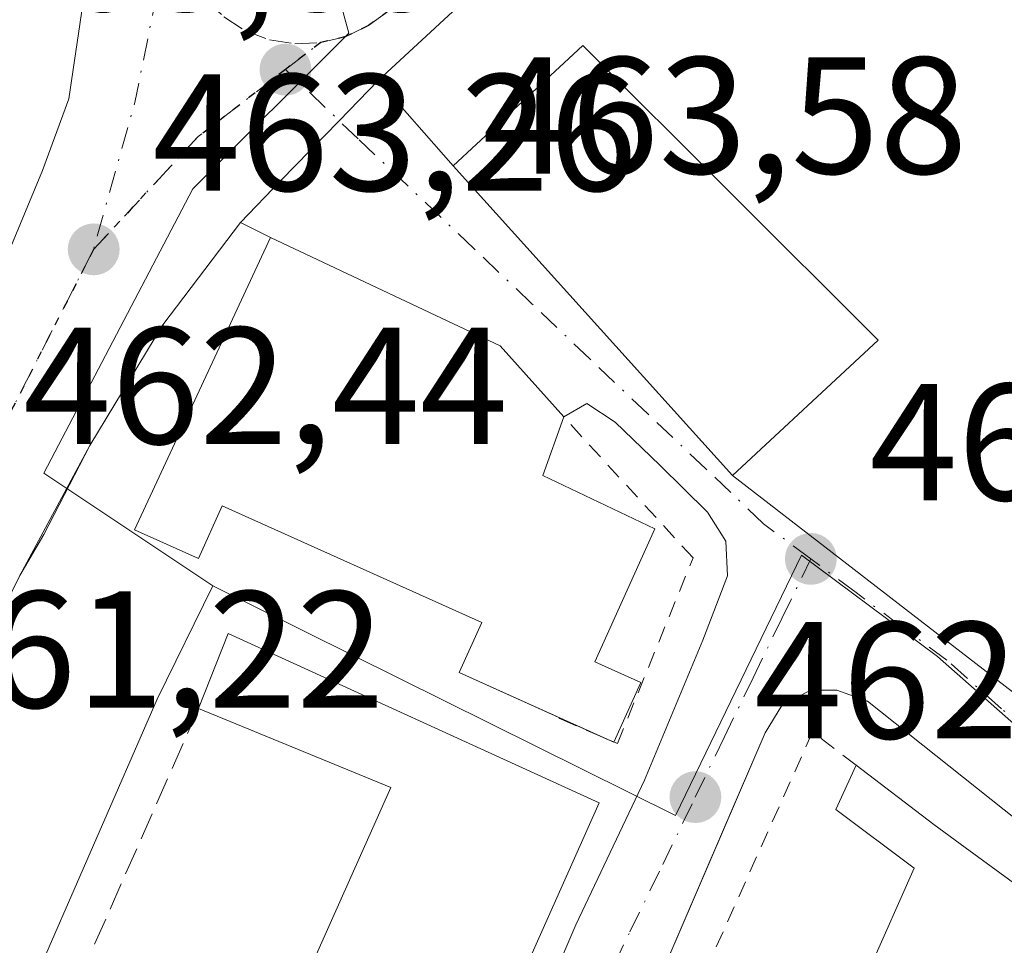
# Model space of a CAD drawing. Units: metres. Extents: x 607340 to 610812, y 4736206 to 4738574.
# Drawn here: x 608259 to 608318, y 4738042 to 4738097 of the extents above; entities that cross this region are included whole.
import ezdxf

# ---------------------------------------------------------------- set-up
doc = ezdxf.new("R2010")
doc.units = ezdxf.units.M
doc.header["$MEASUREMENT"] = 0
for name, pattern in [('DGN Style 2', [1.6480167562047852, 0.988810053722871, -0.6592067024819142]), ('DGN Style 3', [2.307223458686699, 1.648016756204785, -0.6592067024819142]), ('DGN Style 4', [2.6384748266838614, 1.318413404963828, -0.6592067024819142, 0.001648016756204785, -0.6592067024819142]), ('DGN Style 5', [1.1536117293433497, 0.4944050268614355, -0.6592067024819142])]:
    doc.linetypes.add(name, pattern=pattern)
for name, color, linetype, lineweight in [('Carretera de calzada única Cxs', 7, 'Continuous', 13), ('Carretera de calzada única eje', 7, 'DGN Style 4', 0), ('Edificación Cxs', 1, 'Continuous', 13), ('Elemento construido', 1, 'Continuous', 0), ('Huerta CxS', 92, 'Continuous', 0), ('Muro lineal', 1, 'DGN Style 3', 13), ('Núcleo urbano CxS', 7, 'Continuous', 0), ('Punto de cota en terreno', 7, 'Continuous', 0), ('Ruta', 7, 'DGN Style 5', 30), ('Rótulo de punto de cota en terreno', 7, 'Continuous', 0), ('Valla', 7, 'DGN Style 2', 0), ('Vía urbana Cxs', 4, 'Continuous', 0), ('Vía urbana eje', 4, 'DGN Style 4', 0)]:
    doc.layers.add(name, color=color, linetype=linetype, lineweight=lineweight)
doc.styles.add('Style-Arial', font='txt')

# ---------------------------------------------------------------- blocks, each defined once
blk = doc.blocks.new('5PATER')
at = {"layer": 'Huerta CxS', "linetype": 'Continuous', "lineweight": 0}
h = blk.add_hatch(color=51, dxfattribs=at)
edge = h.paths.add_edge_path()
edge.add_ellipse((0, 0), major_axis=(-0.1095731443231308, -0.1110710700762829), ratio=0.9994222409660322, start_angle=0, end_angle=360)
blk = doc.blocks.new('*U37')
at = {"layer": 'Carretera de calzada única Cxs', "color": 7, "linetype": 'Continuous', "lineweight": 13}
for points in [[(608288.9901000002, 4738101.420100001, 463.5445999999939), (608280.5500999996, 4738093.590100001, 463.7056000000011), (608278.2092000004, 4738091.178500001, 463.5369000000064), (608274.7117, 4738087.575400001, 463.6146000000008), (608272.2701000003, 4738085.0601, 465.2314000000042), (608267.6001000004, 4738078.890100001, 463.7443999999959), (608263.2200999996, 4738071.6501, 462.9937000000064), (608260.4606999997, 4738066.2941, 462.4064999999973), (608259.0000999998, 4738063.8201, 462.0997999999963), (608258.5201000003, 4738062.840100001, 462.001099999994), (608250.5601000005, 4738046.4901, 461.9649999999965), (608240.9001000002, 4738025.690099999, 460.4446999999927), (608231.8501000004, 4738006.4101, 458.4085000000051), (608215.7200999996, 4737971.600099999, 459.7027999999991), (608209.9801000003, 4737957.5801, 459.8429999999935), (608208.1700999998, 4737951.2501, 458.1330000000017), (608207.5800999999, 4737948.9101, 457.9867999999988), (608207.0800999999, 4737946.540100001, 457.7014999999956), (608206.6700999998, 4737944.1501, 457.172900000005), (608206.3701, 4737941.7501, 456.8442000000068), (608206.1601, 4737939.340100001, 456.8052000000025), (608206.0500999996, 4737936.9301, 456.7819000000018), (608206.0301000001, 4737934.5101, 456.7909999999974)], [(608204.7301000003, 4737961.290100001, 457.1551999999938), (608206.9200999998, 4737966.4101, 457.0896000000066), (608211.3901000004, 4737977.110099999, 457.5160000000033), (608215.8901000004, 4737987.800100001, 457.6827999999951), (608220.5100999996, 4737997.9301, 459.0295999999944), (608225.1700999998, 4738008.040100001, 458.7578999999969), (608229.9600999998, 4738019.0101, 459.2272999999987), (608234.7600999996, 4738029.960100001, 460.4328999999998), (608238.2301000003, 4738037.720100001, 460.4570999999996), (608241.6901000004, 4738045.470100001, 461.0657999999967), (608245.1414999999, 4738053.380899999, 461.4137999999948), (608248.3501000004, 4738060.850099999, 462.0604000000022), (608251.9200999998, 4738068.7401, 462.3622999999934), (608255.5000999998, 4738076.610099999, 463.0843000000023), (608257.7001, 4738081.8051, 463.1747000000032), (608260.3701, 4738088.1801, 463.5580999999948), (608261.9600999998, 4738092.4901, 463.5460000000021), (608264.2100999998, 4738107.840100001, 464.3025999999954)]]:
    blk.add_polyline3d(points, dxfattribs=at)
blk = doc.blocks.new('*U44')
at = {"layer": 'Vía urbana Cxs', "color": 4, "linetype": 'Continuous', "lineweight": 0}
for points in [[(608287.3701, 4738030.960100001, 462.7477000000072), (608292.4401000004, 4738042.8101, 463.3773999999976), (608296.5701000001, 4738051.5001, 462.9762000000047), (608296.6755999997, 4738051.753799999, 462.9406000000017), (608300.0800999999, 4738059.940099999, 463.5329000000056), (608301.5500999996, 4738063.800100001, 463.2562999999937), (608301.4600999998, 4738065.880100001, 463.3369999999995), (608300.3501000004, 4738067.640100001, 463.7350000000006), (608297.5000999998, 4738070.460100001, 464.2682999999961), (608294.8000999996, 4738073.050100001, 464.9141999999993), (608293.1001000004, 4738074.170100001, 465.087400000004), (608291.7100999998, 4738073.360099999, 465.7975000000006), (608287.9001000002, 4738077.640100001, 466.8027000000002), (608274.0800999999, 4738084.1601, 466.084400000007), (608272.2701000003, 4738085.0601, 465.2314000000042), (608274.7117, 4738087.575400001, 463.6146000000008), (608278.2092000004, 4738091.178500001, 463.5369000000064), (608280.5500999996, 4738093.590100001, 463.7056000000011), (608285.0701000001, 4738088.460100001, 466.261599999998), (608301.8501000004, 4738069.840100001, 464.9823999999935), (608320.0100999996, 4738055.8101, 462.9394999999931)], [(608326.4101, 4738043.1801, 463.3671000000032), (608309.9801000003, 4738056.2601, 463.0206000000035), (608308.1401000004, 4738056.9301, 462.9084000000003), (608306.5500999996, 4738056.9301, 462.8810999999987), (608304.8201000001, 4738056.0101, 462.9416000000056), (608303.8201000001, 4738054.350099999, 463.0240999999951), (608301.3262999998, 4738048.545600001, 462.7551999999997), (608296.2500999998, 4738036.7301, 463.4982000000019), (608287.4200999998, 4738016.2501, 462.6088000000018), (608278.4600999998, 4737997.350099999, 461.4318999999959), (608269.7500999998, 4737978.5101, 459.7289000000019), (608269.3501000004, 4737976.270099999, 459.5192999999999), (608270.7100999998, 4737974.590100001, 459.6003000000055), (608289.4600999998, 4737965.920100001, 461.2232999999979), (608291.8323999997, 4737964.808700001, 460.3421999999992), (608311.1901000004, 4737955.7401, 460.5190000000002), (608313.6401000004, 4737955.5801, 460.3940000000002), (608315.0800999999, 4737956.3301, 460.3715999999986), (608315.9600999998, 4737957.880100001, 460.3778000000021), (608328.9802000001, 4737988.232200001, 462.9738999999972)]]:
    blk.add_polyline3d(points, dxfattribs=at)

msp = doc.modelspace()

# ---------------------------------------------------------------- linework, layer by layer
at = {"layer": 'Carretera de calzada única Cxs', "color": 7, "linetype": 'Continuous', "lineweight": 13, "extrusion": (0.2273921541996926, -0.08116276165081412, 0.9704150732184843), "elevation": -245792.8420031023, "flags": 128}
msp.add_lwpolyline([(4666830.222702743, 989819.1988499326), (4666834.816376096, 989819.1487345259), (4666850.029449506, 989822.2823970729)], dxfattribs=at)
at = {"layer": 'Carretera de calzada única Cxs', "color": 7, "linetype": 'Continuous', "lineweight": 13, "extrusion": (-0.7175391541091257, 0.6965181690761837, 4.967012406310223e-05), "elevation": 2863703.183947473, "flags": 128}
msp.add_lwpolyline([(-3823446.126486983, 321.4651079703183), (-3823442.765520521, 321.2964079687464), (-3823437.744082893, 321.3741079702056), (-3823434.238707544, 322.9909079722034)], dxfattribs=at)
at = {"layer": 'Carretera de calzada única Cxs', "color": 7, "linetype": 'Continuous', "lineweight": 13, "extrusion": (-0.02139662480356396, -0.05108744686426679, 0.9984649504213486), "elevation": -254608.700545642, "flags": 128}
msp.add_lwpolyline([(-1269329.663300019, 4598192.411323663), (-1269329.663300019, 4598199.333499663)], dxfattribs=at)
at = {"layer": 'Carretera de calzada única Cxs', "color": 7, "linetype": 'Continuous', "lineweight": 13, "extrusion": (-0.6370218376693538, 0.3123069756833659, 0.7047464304782741), "elevation": 1092582.166516454, "flags": 128}
msp.add_lwpolyline([(-4522079.588654188, -1084668.525883857), (-4522071.992871777, -1084670.621846294), (-4522063.563998077, -1084671.679976087)], dxfattribs=at)
at = {"layer": 'Carretera de calzada única Cxs', "color": 7, "linetype": 'Continuous', "lineweight": 13, "extrusion": (-0.1872874208851449, -0.01119701369531035, 0.9822413394184231), "elevation": -166517.5313153232, "flags": 128}
msp.add_lwpolyline([(-4693326.395698129, 874223.4130808874), (-4693321.213921647, 874220.2833811098), (-4693318.831497807, 874218.6487099214)], dxfattribs=at)
at = {"layer": 'Carretera de calzada única Cxs', "color": 7, "linetype": 'Continuous', "lineweight": 13}
for points in [[(608358.3601000002, 4738146.0001, 461.6567000000068), (608347.0500999996, 4738145.770099999, 460.8157999999967), (608341.6401000004, 4738145.540100001, 460.9176000000007), (608337.8601000002, 4738144.120100001, 461.0429000000004), (608333.6300999997, 4738141.770099999, 461.2186999999976), (608331.5000999998, 4738140.030099999, 461.434699999998), (608312.0601000005, 4738122.360099999, 461.905700000003), (608294.1201, 4738106.2401, 463.2464999999939), (608288.9901000002, 4738101.420100001, 463.5445999999939), (608280.5500999996, 4738093.590100001, 463.7056000000011)], [(608259.0000999998, 4738063.8201, 462.0997999999963), (608258.5201000003, 4738062.840100001, 462.001099999994), (608250.5601000005, 4738046.4901, 461.9649999999965), (608240.9001000002, 4738025.690099999, 460.4446999999927), (608231.8501000004, 4738006.4101, 458.4085000000051), (608215.7200999996, 4737971.600099999, 459.7027999999991), (608209.9801000003, 4737957.5801, 459.8429999999935), (608208.1700999998, 4737951.2501, 458.1330000000017), (608207.5800999999, 4737948.9101, 457.9867999999988), (608207.0800999999, 4737946.540100001, 457.7014999999956), (608206.6700999998, 4737944.1501, 457.172900000005), (608206.3701, 4737941.7501, 456.8442000000068), (608206.1601, 4737939.340100001, 456.8052000000025), (608206.0500999996, 4737936.9301, 456.7819000000018), (608206.0301000001, 4737934.5101, 456.7909999999974), (608206.1201, 4737932.090100001, 456.8328000000038), (608206.3000999996, 4737929.670100001, 457.0344000000041), (608206.5800999999, 4737927.270099999, 457.2347000000009), (608206.9600999998, 4737924.880100001, 457.1413999999932), (608209.8201000001, 4737910.710100001, 457.6561999999976), (608209.9101, 4737909.800100001, 457.5813000000053), (608210.0701000001, 4737908.9001, 457.5127999999968), (608210.3201000001, 4737908.020099999, 457.4458000000013)]]:
    msp.add_polyline3d(points, dxfattribs=at)
at = {"layer": 'Carretera de calzada única eje', "color": 7, "linetype": 'DGN Style 4', "lineweight": 0, "extrusion": (0.2724428713647752, -0.1139239661814757, 0.9554036904743453), "elevation": -373621.7289929225, "flags": 128}
msp.add_lwpolyline([(4605979.673657885, 1210363.435573366), (4605967.778198842, 1210360.952021524), (4605958.665770069, 1210359.777295408)], dxfattribs=at)
at = {"layer": 'Carretera de calzada única eje', "color": 7, "linetype": 'DGN Style 4', "lineweight": 0, "extrusion": (-0.01499766503625418, -0.01153122359407402, 0.9998210344486077), "elevation": -63295.27266666839, "flags": 128}
msp.add_lwpolyline([(608213.5099851034, 4737679.371152537), (608215.630505565, 4737681.001260919)], dxfattribs=at)
at = {"layer": 'Carretera de calzada única eje', "color": 7, "linetype": 'DGN Style 4', "lineweight": 0, "extrusion": (0.0907904783269906, -0.1328717602842472, 0.9869661515797398), "elevation": -573875.849801597, "flags": 128}
msp.add_lwpolyline([(3175295.471950422, 3522440.119076306), (3175304.496053597, 3522442.203859786), (3175311.104365904, 3522442.574211784)], dxfattribs=at)
at = {"layer": 'Carretera de calzada única eje', "color": 7, "linetype": 'DGN Style 4', "lineweight": 0}
for points in [[(608268.3201000001, 4738104.1601, 464.2241000000067), (608268.3501000004, 4738102.610099999, 464.2075000000041), (608268.6700999998, 4738101.1501, 464.1382000000012), (608269.2600999996, 4738099.7501, 464.0497999999934), (608270.1601, 4738098.470100001, 463.9109999999928), (608271.2801000001, 4738097.4301, 463.7213999999949), (608272.5701000001, 4738096.590100001, 463.6736999999994), (608274.0301000001, 4738096.050100001, 463.6304999999993), (608275.5500999996, 4738095.8101, 463.603099999993), (608277.1001000004, 4738095.880100001, 463.5895000000019)], [(608277.1001000004, 4738095.880100001, 463.5895000000019), (608278.6201, 4738096.2501, 463.6217999999935), (608279.9801000003, 4738096.9101, 463.6440000000002), (608281.2100999998, 4738097.800100001, 463.6649000000034), (608282.2600999996, 4738098.9801, 463.641300000003), (608283.0500999996, 4738100.3201, 463.5996000000014), (608283.3000999996, 4738101.040100001, 463.5803000000015)], [(608263.4401000004, 4738083.4301, 463.1438000000053), (608255.6700999998, 4738068.210100001, 462.305600000007), (608253.9600999998, 4738064.840100001, 462.0567000000011), (608248.2600999996, 4738052.340100001, 461.3246000000072), (608242.5500999996, 4738039.850099999, 460.2825000000012), (608235.1700999998, 4738022.9101, 459.5103999999993), (608227.5301000001, 4738005.360099999, 458.2695999999996), (608213.3201000001, 4737974.9301, 457.9333000000043), (608204.7600999996, 4737954.340100001, 457.3839000000008), (608202.6001000004, 4737945.590100001, 456.7540000000009), (608202.4200999998, 4737943.3101, 456.7265000000043)]]:
    msp.add_polyline3d(points, dxfattribs=at)
at = {"layer": 'Edificación Cxs', "color": 1, "linetype": 'Continuous', "lineweight": 13, "extrusion": (0.02349032881897946, 0.009383447330239245, 0.9996800264925658), "elevation": 59214.53223232816, "flags": 128}
msp.add_lwpolyline([(4174375.066922269, -2321762.184089802), (4174378.909865594, -2321772.11089381), (4174355.856689542, -2321782.029791164)], dxfattribs=at)
at = {"layer": 'Edificación Cxs', "color": 1, "linetype": 'Continuous', "lineweight": 13, "extrusion": (-0.01348907122904701, -0.08062649132463108, 0.9966531060775645), "elevation": -389755.9476898474, "flags": 128}
msp.add_lwpolyline([(-181857.4957293997, 4757566.933365664), (-181864.8023297311, 4757557.425993186), (-181884.4247909106, 4757573.074257305)], dxfattribs=at)
at = {"layer": 'Edificación Cxs', "color": 1, "linetype": 'Continuous', "lineweight": 13, "flags": 128}
for points, elevation in [([(608290.4501, 4738069.840100001), (608297.1801000005, 4738066.620100001), (608293.5800999999, 4738058.620100001), (608296.3501000004, 4738057.380100001), (608294.7301000003, 4738053.790100001), (608285.4301000005, 4738057.9801), (608286.7901, 4738060.9901), (608271.1801000005, 4738068.020099999), (608269.7500999998, 4738064.840100001), (608265.9101, 4738066.5701), (608274.0800999999, 4738084.1601), (608287.9001000002, 4738077.640100001), (608291.7100999998, 4738073.360099999)], 469.8931000000013), ([(608293.8501000004, 4738050.140100001), (608274.9153000005, 4738007.676200001), (608264.1202999996, 4738012.544500001), (608270.3744999999, 4738026.553900001), (608272.1074999999, 4738030.435699999), (608281.3181999996, 4738051.0679), (608269.7600999996, 4738055.8201), (608271.5301000001, 4738060.340100001)], 467.9713999999949), ([(608290.4674000005, 4737967.8422), (608290.2401000002, 4737967.3301), (608281.8799000002, 4737971.185500001), (608279.9401000004, 4737972.0801), (608312.7901, 4738046.210100001), (608308.0800999999, 4738049.7401), (608309.2901, 4738052.420100001), (608313.9600999998, 4738048.850099999), (608315.8526999997, 4738047.464400001), (608323.3701, 4738041.960100001), (608322.1778999995, 4738039.2744)], 466.8888000000007)]:
    msp.add_lwpolyline(points, close=True, dxfattribs=dict(at, elevation=elevation))
at = {"layer": 'Edificación Cxs', "color": 1, "linetype": 'Continuous', "lineweight": 13, "extrusion": (-0.2448513135180861, -0.4228744239095339, 0.872482123525547), "elevation": -2152144.666821612, "flags": 128}
msp.add_lwpolyline([(-1847764.067855833, 3843628.541438265), (-1847748.840974568, 3843630.011418483), (-1847743.399172107, 3843627.954305695)], dxfattribs=at)
at = {"layer": 'Edificación Cxs', "color": 1, "linetype": 'Continuous', "lineweight": 13, "extrusion": (0.188271048684665, 0.5259635645450008, 0.8294072226586248), "elevation": 2606964.007531417, "flags": 128}
msp.add_lwpolyline([(1024090.957610858, -3869668.53376467), (1024090.957610858, -3869664.026067782)], dxfattribs=at)
at = {"layer": 'Edificación Cxs', "color": 1, "linetype": 'Continuous', "lineweight": 13, "extrusion": (-0.2772166937082182, 0.0316626661439893, 0.9602855722659476), "elevation": -18157.02055613772, "flags": 128}
msp.add_lwpolyline([(-4776450.70888526, 64160.20264604379), (-4776472.253038469, 64167.29427700682), (-4776475.662945336, 64154.7743424825)], dxfattribs=at)
at = {"layer": 'Edificación Cxs', "color": 1, "linetype": 'Continuous', "lineweight": 13, "extrusion": (0.4716555355023914, -0.3796820272325545, 0.7958533872683649), "elevation": -1511678.621892681, "flags": 128}
msp.add_lwpolyline([(4072223.184135667, 1987712.903639731), (4072223.174335503, 1987712.900501774), (4072222.993669911, 1987713.773019145)], dxfattribs=at)
at = {"layer": 'Edificación Cxs', "color": 1, "linetype": 'Continuous', "lineweight": 13, "extrusion": (-0.9139890771706891, 0.4057387888863299, 4.478533963354605e-05), "elevation": 1366406.511789305, "flags": 128}
msp.add_lwpolyline([(-4577338.990733871, 404.458820698106), (-4577336.052311619, 405.2378206988823), (-4577257.897881118, 400.8826206926756), (-4577257.337602885, 400.6113206942441)], dxfattribs=at)
at = {"layer": 'Edificación Cxs', "color": 1, "linetype": 'Continuous', "lineweight": 13}
for points in [[(608294.0758999997, 4738054.084799999, 465.0228999999963), (608285.4301000005, 4738057.9801, 467.3880999999965), (608286.7901, 4738060.9901, 469.8931000000011), (608271.1801000005, 4738068.020099999, 467.6278000000021), (608269.7500999998, 4738064.840100001, 464.8849000000046), (608265.9101, 4738066.5701, 464.1781999999948), (608274.0800999999, 4738084.1601, 466.084400000007)], [(608290.4501, 4738069.840100001, 468.3157000000065), (608297.1801000005, 4738066.620100001, 464.8343000000023), (608293.5800999999, 4738058.620100001, 467.7112999999954), (608296.3501000004, 4738057.380100001, 464.7590999999957), (608294.7342999997, 4738053.7993, 464.4964999999939)], [(608269.7600999996, 4738055.8201, 464.478099999993), (608271.5301000001, 4738060.340100001, 464.3778000000021), (608293.8501000004, 4738050.140100001, 464.3853999999993), (608274.9153000005, 4738007.676200001, 462.2228000000032), (608264.1202999996, 4738012.544500001, 463.6646999999939)], [(608279.9401000004, 4737972.0801, 462.4559000000008), (608312.7901, 4738046.210100001, 466.8888000000007), (608308.0800999999, 4738049.7401, 464.2988999999943), (608309.2901, 4738052.420100001, 464.2872000000062)], [(608309.2901, 4738052.420100001, 464.2872000000062), (608313.9600999998, 4738048.850099999, 465.5881999999983), (608315.8526999997, 4738047.464400001, 465.8252999999968), (608323.3701, 4738041.960100001, 465.6538)]]:
    msp.add_polyline3d(points, dxfattribs=at)
msp.add_3dface([(608310.6201, 4738077.9801, 466.261599999998), (608301.8501000004, 4738069.840100001, 466.261599999998), (608285.0701000001, 4738088.460100001, 466.261599999998), (608292.8601000002, 4738095.710100001, 466.261599999998)], dxfattribs=at)
at = {"layer": 'Elemento construido', "color": 1, "linetype": 'Continuous', "lineweight": 0}
for points in [[(608204.7301000003, 4737961.290100001, 457.1551999999938), (608206.9200999998, 4737966.4101, 457.0896000000066), (608211.3901000004, 4737977.110099999, 457.5160000000033), (608215.8901000004, 4737987.800100001, 457.6827999999951), (608220.5100999996, 4737997.9301, 459.0295999999944), (608225.1700999998, 4738008.040100001, 458.7578999999969), (608229.9600999998, 4738019.0101, 459.2272999999987), (608234.7600999996, 4738029.960100001, 460.4328999999998), (608238.2301000003, 4738037.720100001, 460.4570999999996), (608241.6901000004, 4738045.470100001, 461.0657999999967), (608245.0301000001, 4738053.1601, 461.3733000000066), (608248.3501000004, 4738060.850099999, 462.0604000000022), (608251.9200999998, 4738068.7401, 462.3622999999934), (608255.5000999998, 4738076.610099999, 463.0843000000023), (608257.6001000004, 4738081.5701, 463.1575000000012), (608257.8000999996, 4738082.040100001, 463.1915000000009), (608260.3701, 4738088.1801, 463.5580999999948), (608261.9600999998, 4738092.4901, 463.5460000000021), (608264.2100999998, 4738107.840100001, 464.3025999999954)], [(608288.9901000002, 4738101.420100001, 463.5445999999939), (608280.5500999996, 4738093.590100001, 463.7056000000011), (608285.0701000001, 4738088.460100001, 466.261599999998)], [(608206.0301000001, 4737934.5101, 456.7909999999974), (608206.0500999996, 4737936.9301, 456.7819000000018), (608206.1601, 4737939.340100001, 456.8052000000025), (608206.3701, 4737941.7501, 456.8442000000068), (608206.6700999998, 4737944.1501, 457.172900000005), (608207.0800999999, 4737946.540100001, 457.7014999999956), (608207.5800999999, 4737948.9101, 457.9867999999988), (608208.1700999998, 4737951.2501, 458.1330000000017), (608209.9801000003, 4737957.5801, 459.8429999999935), (608215.7200999996, 4737971.600099999, 459.7027999999991), (608231.8501000004, 4738006.4101, 458.4085000000051), (608240.9001000002, 4738025.690099999, 460.4446999999927), (608250.5601000005, 4738046.4901, 461.9649999999965), (608258.5201000003, 4738062.840100001, 462.001099999994), (608259.0000999998, 4738063.8201, 462.0997999999963), (608263.2200999996, 4738071.6501, 462.9937000000064), (608267.6001000004, 4738078.890100001, 463.7443999999959), (608272.2701000003, 4738085.0601, 465.2314000000042), (608274.0800999999, 4738084.1601, 466.084400000007)], [(608291.7100999998, 4738073.360099999, 465.7975000000006), (608293.1001000004, 4738074.170100001, 465.087400000004), (608294.8000999996, 4738073.050100001, 464.9141999999993), (608297.5000999998, 4738070.460100001, 464.2682999999961), (608300.3501000004, 4738067.640100001, 463.7350000000006), (608301.4600999998, 4738065.880100001, 463.3369999999995), (608301.5500999996, 4738063.800100001, 463.2562999999937), (608300.0800999999, 4738059.940099999, 463.5329000000056), (608296.5701000001, 4738051.5001, 462.9762000000047), (608292.4401000004, 4738042.8101, 463.3773999999976), (608287.3701, 4738030.960100001, 462.7477000000072), (608281.7100999998, 4738018.920100001, 462.4593000000023), (608275.4600999998, 4738004.920100001, 461.226800000004), (608267.8000999996, 4737987.7601, 460.6609999999928), (608260.8501000004, 4737971.9901, 460.3696000000054), (608250.2801000001, 4737947.350099999, 459.2829000000056), (608238.8901000004, 4737921.5601, 459.0467999999965)], [(608326.4101, 4738043.1801, 463.3671000000032), (608309.9801000003, 4738056.2601, 463.0206000000035), (608308.1401000004, 4738056.9301, 462.9084000000003), (608306.5500999996, 4738056.9301, 462.8810999999987), (608304.8201000001, 4738056.0101, 462.9416000000056), (608303.8201000001, 4738054.350099999, 463.0240999999951), (608296.2500999998, 4738036.7301, 463.4982000000019), (608287.4200999998, 4738016.2501, 462.6088000000018), (608278.4600999998, 4737997.350099999, 461.4318999999959), (608269.7500999998, 4737978.5101, 459.7289000000019), (608269.3501000004, 4737976.270099999, 459.5192999999999), (608270.7100999998, 4737974.590100001, 459.6003000000055), (608289.4600999998, 4737965.920100001, 461.2232999999979), (608311.1901000004, 4737955.7401, 460.5190000000002), (608313.6401000004, 4737955.5801, 460.3940000000002)]]:
    msp.add_polyline3d(points, dxfattribs=at)
at = {"layer": 'Muro lineal', "color": 1, "linetype": 'DGN Style 3', "lineweight": 13, "extrusion": (-0.1418277375125664, -0.0001224141831335527, 0.9898913465056831), "elevation": -86389.74625332182, "flags": 128}
msp.add_lwpolyline([(-4737529.046381789, 606234.7875259685), (-4737490.865346641, 606217.7238743798), (-4737485.775665726, 606229.0524017165)], dxfattribs=at)
at = {"layer": 'Núcleo urbano CxS', "color": 7, "linetype": 'Continuous', "lineweight": 0}
for points in [[(608363.8843, 4738148.662900001, 460.8371999999945), (608321.6344999997, 4738072.145099999, 463.6892999999982), (608326.9219000004, 4738069.224500001, 463.0016999999935), (608318.9310999997, 4738054.753500001, 462.5028000000021), (608314.1875, 4738058.952099999, 462.5519000000059), (608306.0159, 4738065.042500001, 462.9293999999937), (608298.4304999998, 4738049.391899999, 462.1202999999951), (608270.6145000001, 4738063.1953, 462.388300000006), (608260.4565000003, 4738069.9737, 462.5409000000073), (608269.4145000001, 4738087.0789, 463.3323999999994), (608278.7818999998, 4738096.4465, 463.6076999999932), (608273.8995000003, 4738114.317299999, 464.4888000000064)], [(608273.8995000003, 4738114.317299999, 464.4888000000064), (608278.7818999998, 4738096.4465, 463.6076999999932), (608269.4145000001, 4738087.0789, 463.3323999999994), (608260.4565000003, 4738069.9737, 462.5409000000073), (608270.6145000001, 4738063.1953, 462.388300000006), (608267.2679000003, 4738056.3917, 461.9958000000043), (608259.6164999995, 4738038.8237, 460.9021999999969), (608252.1290999996, 4738022.173699999, 459.536500000002), (608249.8561000006, 4738016.7137, 459.1964000000008), (608249.7005000003, 4738016.340700001, 459.1674999999959), (608247.4435000002, 4738012.101700001, 458.914300000004), (608246.8290999997, 4738010.819499999, 458.9064000000071), (608243.8800999997, 4738004.650699999, 458.709600000002), (608239.4401000004, 4737995.7051, 458.0816999999952), (608234.8076999999, 4737984.2445, 457.6174000000028), (608230.0270999996, 4737974.586100001, 457.2969000000012), (608222.2033000002, 4737978.4561, 457.3800000000047), (608213.9380999999, 4737982.544500001, 457.3778000000021), (608213.4914999995, 4737982.1555, 457.3585000000021), (608208.4590999996, 4737977.876499999, 457.2042999999976), (608195.3876999998, 4737966.7623, 456.8592000000062)], [(608273.8995000003, 4738114.317299999, 464.4888000000064), (608278.7818999998, 4738096.4465, 463.6076999999932), (608269.4145000001, 4738087.0789, 463.3323999999994), (608260.4565000003, 4738069.9737, 462.5409000000073), (608270.6145000001, 4738063.1953, 462.388300000006)], [(608229.7572999997, 4737891.9329, 457.5437999999995), (608258.8180999998, 4737959.906300001, 457.8562999999995), (608260.8661000002, 4737971.354699999, 457.9131999999955), (608234.8076999999, 4737984.2445, 457.6174000000028), (608239.4401000004, 4737995.7051, 458.0816999999952), (608243.8800999997, 4738004.650699999, 458.709600000002), (608246.8290999997, 4738010.819499999, 458.9064000000071), (608247.4435000002, 4738012.101700001, 458.914300000004), (608249.7005000003, 4738016.340700001, 459.1674999999959), (608249.8561000006, 4738016.7137, 459.1964000000008), (608252.1290999996, 4738022.173699999, 459.536500000002), (608259.6164999995, 4738038.8237, 460.9021999999969), (608267.2679000003, 4738056.3917, 461.9958000000043), (608270.6145000001, 4738063.1953, 462.388300000006), (608298.4304999998, 4738049.391899999, 462.1202999999951), (608306.0159, 4738065.042500001, 462.9293999999937), (608314.1875, 4738058.952099999, 462.5519000000059), (608318.9310999997, 4738054.753500001, 462.5028000000021)], [(608270.6145000001, 4738063.1953, 462.388300000006), (608298.4304999998, 4738049.391899999, 462.1202999999951), (608306.0159, 4738065.042500001, 462.9293999999937), (608314.1875, 4738058.952099999, 462.5519000000059), (608318.9310999997, 4738054.753500001, 462.5028000000021)], [(608270.6145000001, 4738063.1953, 462.388300000006), (608267.2679000003, 4738056.3917, 461.9958000000043), (608259.6164999995, 4738038.8237, 460.9021999999969), (608252.1290999996, 4738022.173699999, 459.536500000002), (608249.8561000006, 4738016.7137, 459.1964000000008), (608249.7005000003, 4738016.340700001, 459.1674999999959), (608247.4435000002, 4738012.101700001, 458.914300000004), (608246.8290999997, 4738010.819499999, 458.9064000000071), (608243.8800999997, 4738004.650699999, 458.709600000002), (608239.4401000004, 4737995.7051, 458.0816999999952), (608234.8076999999, 4737984.2445, 457.6174000000028)]]:
    msp.add_polyline3d(points, dxfattribs=at)
at = {"layer": 'Ruta', "color": 7, "linetype": 'DGN Style 5', "lineweight": 30}
msp.add_polyline3d([(608281.2100999998, 4738097.800100001, 463.6649000000034), (608279.9801000003, 4738096.9101, 463.6440000000002), (608278.6201, 4738096.2501, 463.6217999999935), (608277.1001000004, 4738095.880100001, 463.5895000000019), (608274.9801000003, 4738094.2501, 463.5388999999996), (608269.7301000003, 4738090.220100001, 463.4793000000063), (608263.4401000004, 4738083.4301, 463.1438000000053), (608255.6700999998, 4738068.210100001, 462.305600000007), (608253.9600999998, 4738064.840100001, 462.0567000000011), (608248.2600999996, 4738052.340100001, 461.3246000000072), (608242.5500999996, 4738039.850099999, 460.2825000000012), (608235.1700999998, 4738022.9101, 459.5103999999993), (608227.5301000001, 4738005.360099999, 458.2695999999996), (608213.3201000001, 4737974.9301, 457.9333000000043), (608204.7600999996, 4737954.340100001, 457.3839000000008)], dxfattribs=at)
at = {"layer": 'Valla', "color": 7, "linetype": 'DGN Style 2', "lineweight": 0}
for points in [[(608291.4200999998, 4738055.2401, 466.9781999999978), (608291.5500999996, 4738055.1801, 466.9128999999957), (608294.9401000004, 4738053.710100001, 464.3384999999981), (608299.4901000002, 4738064.880100001, 464.0525000000052), (608291.7100999998, 4738073.360099999, 465.7975000000006)], [(608309.2901, 4738052.420100001, 464.2872000000062), (608306.6801000005, 4738054.4101, 463.6518000000069), (608271.6401000004, 4737976.190099999, 460.2985000000045), (608279.9401000004, 4737972.0801, 462.4559000000008)]]:
    msp.add_polyline3d(points, dxfattribs=at)
at = {"layer": 'Vía urbana Cxs', "color": 4, "linetype": 'Continuous', "lineweight": 0, "extrusion": (-0.7175391541091257, 0.6965181690761837, 4.967012406310223e-05), "elevation": 2863703.183947473, "flags": 128}
msp.add_lwpolyline([(-3823446.126486983, 321.4651079703183), (-3823442.765520521, 321.2964079687464), (-3823437.744082893, 321.3741079702056), (-3823434.238707544, 322.9909079722034)], dxfattribs=at)
at = {"layer": 'Vía urbana Cxs', "color": 4, "linetype": 'Continuous', "lineweight": 0, "extrusion": (-0.2314926109322326, 0.2627338703054108, 0.9366867589958329), "elevation": 1104479.56096988, "flags": 128}
msp.add_lwpolyline([(-3588700.529419988, -2953115.25693462), (-3588700.529419988, -2953107.957589718)], dxfattribs=at)
at = {"layer": 'Vía urbana Cxs', "color": 4, "linetype": 'Continuous', "lineweight": 0, "extrusion": (0.03412065179907836, -0.03786212970882233, 0.9987002754854524), "elevation": -158173.3811883521, "flags": 128}
msp.add_lwpolyline([(3623780.156853805, 3108487.052557128), (3623780.156853804, 3108461.954566119)], dxfattribs=at)
at = {"layer": 'Vía urbana Cxs', "color": 4, "linetype": 'Continuous', "lineweight": 0, "extrusion": (-0.3481233822030322, 0.1731000243363322, 0.9213286559845423), "elevation": 608837.4702638777, "flags": 128}
msp.add_lwpolyline([(-4513372.943684215, -1441603.512748441), (-4513372.943684215, -1441605.706765077)], dxfattribs=at)
at = {"layer": 'Vía urbana Cxs', "color": 4, "linetype": 'Continuous', "lineweight": 0, "extrusion": (-0.2448513135180861, -0.4228744239095339, 0.872482123525547), "elevation": -2152144.666821612, "flags": 128}
msp.add_lwpolyline([(-1847743.399172107, 3843627.954305695), (-1847748.840974568, 3843630.011418483), (-1847764.067855833, 3843628.541438265)], dxfattribs=at)
at = {"layer": 'Vía urbana Cxs', "color": 4, "linetype": 'Continuous', "lineweight": 0, "extrusion": (0.07016914186161836, -0.05421107160571945, 0.9960609676348953), "elevation": -213708.6737409318, "flags": 128}
msp.add_lwpolyline([(4121335.402866777, 2405880.351670419), (4121335.402866778, 2405857.312574508)], dxfattribs=at)
at = {"layer": 'Vía urbana Cxs', "color": 4, "linetype": 'Continuous', "lineweight": 0}
for points in [[(608238.8901000004, 4737921.5601, 459.0467999999965), (608250.2801000001, 4737947.350099999, 459.2829000000056), (608260.8501000004, 4737971.9901, 460.3696000000054), (608267.8000999996, 4737987.7601, 460.6609999999928), (608275.4600999998, 4738004.920100001, 461.226800000004), (608281.7100999998, 4738018.920100001, 462.4593000000023), (608287.3701, 4738030.960100001, 462.7477000000072), (608292.4401000004, 4738042.8101, 463.3773999999976), (608296.5701000001, 4738051.5001, 462.9762000000047), (608296.6755999997, 4738051.753799999, 462.9406000000017), (608300.0800999999, 4738059.940099999, 463.5329000000056), (608301.5500999996, 4738063.800100001, 463.2562999999937), (608301.4600999998, 4738065.880100001, 463.3369999999995), (608300.3501000004, 4738067.640100001, 463.7350000000006), (608297.5000999998, 4738070.460100001, 464.2682999999961), (608294.8000999996, 4738073.050100001, 464.9141999999993), (608293.1001000004, 4738074.170100001, 465.087400000004), (608291.7100999998, 4738073.360099999, 465.7975000000006)], [(608326.4101, 4738043.1801, 463.3671000000032), (608309.9801000003, 4738056.2601, 463.0206000000035), (608308.1401000004, 4738056.9301, 462.9084000000003), (608306.5500999996, 4738056.9301, 462.8810999999987), (608304.8201000001, 4738056.0101, 462.9416000000056), (608303.8201000001, 4738054.350099999, 463.0240999999951), (608301.3262999998, 4738048.545600001, 462.7551999999997), (608296.2500999998, 4738036.7301, 463.4982000000019), (608287.4200999998, 4738016.2501, 462.6088000000018), (608278.4600999998, 4737997.350099999, 461.4318999999959), (608269.7500999998, 4737978.5101, 459.7289000000019), (608269.3501000004, 4737976.270099999, 459.5192999999999), (608270.7100999998, 4737974.590100001, 459.6003000000055), (608289.4600999998, 4737965.920100001, 461.2232999999979), (608291.8323999997, 4737964.808700001, 460.3421999999992), (608311.1901000004, 4737955.7401, 460.5190000000002)]]:
    msp.add_polyline3d(points, dxfattribs=at)
at = {"layer": 'Vía urbana eje', "color": 4, "linetype": 'DGN Style 4', "lineweight": 0}
for points in [[(608306.5701000001, 4738064.8201, 462.8218000000052), (608303.7301000003, 4738066.9301, 463.024900000004), (608300.2600999996, 4738070.2401, 464.9122999999963), (608296.7600999996, 4738073.550100001, 465.1203999999998), (608293.2801000001, 4738076.850099999, 465.249100000001), (608289.8000999996, 4738080.170100001, 466.4377999999998), (608286.3201000001, 4738083.4801, 465.5020999999979), (608279.3501000004, 4738090.090100001, 463.6487000000052), (608275.8701, 4738093.4101, 463.4958999999944), (608274.9801000003, 4738094.2501, 463.5388999999996)], [(608264.4600999998, 4737973.390100001, 458.8564000000042), (608266.2100999998, 4737977.340100001, 459.3748000000051), (608267.9801000003, 4737981.3201, 458.8856999999989), (608269.7301000003, 4737985.270099999, 459.5170999999973), (608271.2801000001, 4737989.100099999, 459.6448999999994), (608272.8201000001, 4737992.9301, 459.3574999999983), (608275.9200999998, 4738000.590100001, 460.4465999999957), (608277.4801000003, 4738004.4301, 460.0068000000028), (608279.2801000001, 4738008.210100001, 461.0071999999927), (608281.0701000001, 4738011.9901, 461.1879000000045), (608282.8701, 4738015.7601, 460.9400000000023), (608287.1401000004, 4738024.640100001, 461.5610000000015), (608289.2801000001, 4738029.0801, 463.1766000000061), (608291.4200999998, 4738033.5101, 462.9878000000026), (608293.5701000001, 4738037.940099999, 462.2207999999956), (608295.6901000004, 4738042.390100001, 462.8793000000006), (608297.6700999998, 4738046.4301, 462.2884999999952), (608299.6201, 4738050.4901, 462.6027000000031), (608301.3501000004, 4738054.0701, 462.7924000000058), (608303.1001000004, 4738057.6601, 462.6214999999939), (608304.8300999999, 4738061.2401, 462.7057999999961), (608306.5701000001, 4738064.8201, 462.8218000000052)], [(608352.9801000003, 4738030.6601, 466.7933000000049), (608348.8000999996, 4738033.4001, 467.9847000000009), (608336.2600999996, 4738041.590100001, 462.8258999999962), (608332.0800999999, 4738044.3301, 462.8148999999976), (608327.9101, 4738047.0701, 462.9229999999953), (608318.0301000001, 4738055.8101, 462.6594000000041), (608314.7500999998, 4738058.7301, 462.5212000000029), (608312.0100999996, 4738060.7601, 462.5507000000071), (608309.3000999996, 4738062.790100001, 462.6272999999928), (608306.5701000001, 4738064.8201, 462.8218000000052)]]:
    msp.add_polyline3d(points, dxfattribs=at)

# ---------------------------------------------------------------- block references
at = {"layer": 'Carretera de calzada única Cxs', "color": 7, "linetype": 'Continuous', "lineweight": 13}
msp.add_blockref('*U37', (0, 0), dxfattribs=at)
at = {"layer": 'Punto de cota en terreno', "color": 7, "linetype": 'Continuous', "lineweight": 0, "xscale": 10, "yscale": 10, "zscale": 10}
for p in [(608274.9800000006, 4738094.25, 463.5899999999965), (608263.4500000002, 4738083.439999999, 463.2599999999948), (608306.5700000003, 4738064.82, 462.8099999999977), (608299.6299999999, 4738050.49, 462.2799999999989)]:
    msp.add_blockref('5PATER', p, dxfattribs=at)
at = {"layer": 'Vía urbana Cxs', "color": 4, "linetype": 'Continuous', "lineweight": 0}
msp.add_blockref('*U44', (0, 0), dxfattribs=at)

# ---------------------------------------------------------------- texts
at = {"layer": 'Rótulo de punto de cota en terreno', "color": 7, "linetype": 'Continuous', "lineweight": 0, "style": 'Style-Arial'}
for s, p in [('463,59', (608255.8572000006, 4738097.777799999)), ('463,58', (608286.8278000001, 4738087.9965)), ('463,26', (608266.9778000005, 4738086.967800001)), ('462,44', (608259.2078, 4738071.7378)), ('462,81', (608310.0977999996, 4738068.347800001)), ('461,22', (608251.7878000002, 4738055.867799999)), ('462,28', (608303.1578000003, 4738054.0178))]:
    msp.add_text(s, height=7.000000000000002, dxfattribs=at).set_placement(p)

doc.saveas('drawing.dxf')
